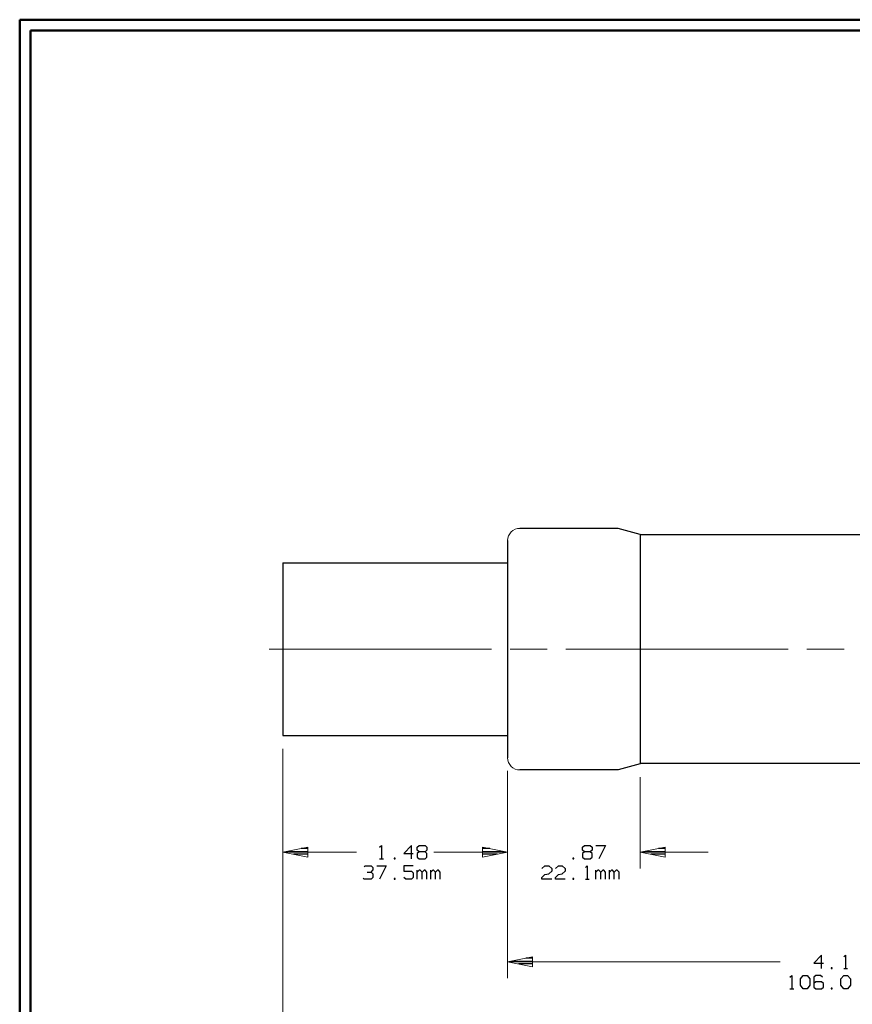
# Model space of a CAD drawing. Units: inches. Extents: x -3.57 to 3.55, y -2.65 to 2.89.
# Drawn here: x -3.57 to -0.65, y -0.68 to 2.76 of the extents above; entities that cross this region are included whole.
import ezdxf

# ---------------------------------------------------------------- set-up
doc = ezdxf.new("R2010")
doc.units = ezdxf.units.IN
doc.header["$MEASUREMENT"] = 0
doc.layers.add('Layer 1', color=7, linetype='Continuous')

msp = doc.modelspace()

# ---------------------------------------------------------------- linework, layer by layer
at = {"layer": 'Layer 1', "lineweight": 50}
for points in [[(-3.5667, 2.7597), (-3.5667, 2.7597), (-3.5667, -2.6458), (-3.5667, -2.6458)], [(3.5521, 2.7597), (3.5521, 2.7597), (-3.5667, 2.7597), (-3.5667, 2.7597)], [(-3.5285, 2.7215), (-3.5285, 2.7215), (-3.5285, -2.6076), (-3.5285, -2.6076)], [(3.5146, 2.7215), (3.5146, 2.7215), (-3.5285, 2.7215), (-3.5285, 2.7215)]]:
    msp.add_open_spline(points, degree=3, dxfattribs=at)
at = {"layer": 'Layer 1', "lineweight": 13}
for points, knots in [([(-1.8167, 0.9812), (-1.8167, 0.9812), (-1.8167, 0.9812), (-1.8167, 0.9812), (-1.8167, 0.9812), (-1.8167, 0.9812), (-1.825, 0.9806), (-1.825, 0.9806), (-1.825, 0.9806), (-1.825, 0.9806), (-1.8333, 0.9785), (-1.8333, 0.9785), (-1.8333, 0.9785), (-1.8333, 0.9785), (-1.841, 0.9743), (-1.841, 0.9743), (-1.841, 0.9743), (-1.841, 0.9743), (-1.8472, 0.9687), (-1.8472, 0.9687), (-1.8472, 0.9687), (-1.8472, 0.9687), (-1.8521, 0.9625), (-1.8521, 0.9625), (-1.8521, 0.9625), (-1.8521, 0.9625), (-1.8562, 0.9549), (-1.8562, 0.9549), (-1.8562, 0.9549), (-1.8562, 0.9549), (-1.859, 0.9472), (-1.859, 0.9472), (-1.859, 0.9472), (-1.859, 0.9472), (-1.8597, 0.9389), (-1.8597, 0.9389)], [0, 0, 0, 0, 0.1, 0.1, 0.1, 0.1, 0.2, 0.2, 0.2, 0.2, 0.3, 0.3, 0.3, 0.3, 0.4, 0.4, 0.4, 0.4, 0.5, 0.5, 0.5, 0.5, 0.6, 0.6, 0.6, 0.6, 0.7, 0.7, 0.7, 0.7, 0.8, 0.8, 0.8, 0.8, 1, 1, 1, 1]), ([(-1.8597, 0.1799), (-1.8597, 0.1799), (-1.8597, 0.1792), (-1.8597, 0.1792), (-1.8597, 0.1792), (-1.8597, 0.1792), (-1.859, 0.1708), (-1.859, 0.1708), (-1.859, 0.1708), (-1.859, 0.1708), (-1.8562, 0.1632), (-1.8562, 0.1632), (-1.8562, 0.1632), (-1.8562, 0.1632), (-1.8521, 0.1556), (-1.8521, 0.1556), (-1.8521, 0.1556), (-1.8521, 0.1556), (-1.8472, 0.1493), (-1.8472, 0.1493), (-1.8472, 0.1493), (-1.8472, 0.1493), (-1.841, 0.1437), (-1.841, 0.1437), (-1.841, 0.1437), (-1.841, 0.1437), (-1.8333, 0.1396), (-1.8333, 0.1396), (-1.8333, 0.1396), (-1.8333, 0.1396), (-1.825, 0.1375), (-1.825, 0.1375), (-1.825, 0.1375), (-1.825, 0.1375), (-1.8167, 0.1368), (-1.8167, 0.1368)], [0, 0, 0, 0, 0.1, 0.1, 0.1, 0.1, 0.2, 0.2, 0.2, 0.2, 0.3, 0.3, 0.3, 0.3, 0.4, 0.4, 0.4, 0.4, 0.5, 0.5, 0.5, 0.5, 0.6, 0.6, 0.6, 0.6, 0.7, 0.7, 0.7, 0.7, 0.8, 0.8, 0.8, 0.8, 1, 1, 1, 1]), ([(-2.559, -0.1333), (-2.559, -0.1333), (-2.6465, -0.1507), (-2.6465, -0.1507), (-2.6465, -0.1507), (-2.6465, -0.1507), (-2.559, -0.1681), (-2.559, -0.1681), (-2.559, -0.1681), (-2.559, -0.1681), (-2.559, -0.1333), (-2.559, -0.1333)], [0, 0, 0, 0, 0.25, 0.25, 0.25, 0.25, 0.5, 0.5, 0.5, 0.5, 1, 1, 1, 1]), ([(-1.9472, -0.1681), (-1.9472, -0.1681), (-1.8597, -0.1507), (-1.8597, -0.1507), (-1.8597, -0.1507), (-1.8597, -0.1507), (-1.9472, -0.1333), (-1.9472, -0.1333), (-1.9472, -0.1333), (-1.9472, -0.1333), (-1.9472, -0.1681), (-1.9472, -0.1681)], [0, 0, 0, 0, 0.25, 0.25, 0.25, 0.25, 0.5, 0.5, 0.5, 0.5, 1, 1, 1, 1]), ([(-1.9472, -0.1681), (-1.9472, -0.1681), (-1.8597, -0.1507), (-1.8597, -0.1507), (-1.8597, -0.1507), (-1.8597, -0.1507), (-1.9472, -0.1333), (-1.9472, -0.1333), (-1.9472, -0.1333), (-1.9472, -0.1333), (-1.9472, -0.1681), (-1.9472, -0.1681)], [0, 0, 0, 0, 0.25, 0.25, 0.25, 0.25, 0.5, 0.5, 0.5, 0.5, 1, 1, 1, 1]), ([(-1.3083, -0.1333), (-1.3083, -0.1333), (-1.3958, -0.1507), (-1.3958, -0.1507), (-1.3958, -0.1507), (-1.3958, -0.1507), (-1.3083, -0.1681), (-1.3083, -0.1681), (-1.3083, -0.1681), (-1.3083, -0.1681), (-1.3083, -0.1333), (-1.3083, -0.1333)], [0, 0, 0, 0, 0.25, 0.25, 0.25, 0.25, 0.5, 0.5, 0.5, 0.5, 1, 1, 1, 1]), ([(-1.7722, -0.5167), (-1.7722, -0.5167), (-1.8597, -0.534), (-1.8597, -0.534), (-1.8597, -0.534), (-1.8597, -0.534), (-1.7722, -0.5514), (-1.7722, -0.5514), (-1.7722, -0.5514), (-1.7722, -0.5514), (-1.7722, -0.5167), (-1.7722, -0.5167)], [0, 0, 0, 0, 0.25, 0.25, 0.25, 0.25, 0.5, 0.5, 0.5, 0.5, 1, 1, 1, 1])]:
    msp.add_open_spline(points, degree=3, knots=knots, dxfattribs=at)
at = {"layer": 'Layer 1', "lineweight": 25}
for points in [[(-1.4729, 0.9812), (-1.4729, 0.9812), (-1.8167, 0.9812), (-1.8167, 0.9812)], [(-1.3958, 0.9604), (-1.3958, 0.9604), (-1.4729, 0.9812), (-1.4729, 0.9812)], [(-1.8597, 0.9389), (-1.8597, 0.9389), (-1.8597, 0.1792), (-1.8597, 0.1792)], [(-1.3958, 0.9604), (-1.3958, 0.9604), (-1.3958, 0.1576), (-1.3958, 0.1576)], [(-0.0993, 0.959), (-0.0993, 0.959), (-1.3958, 0.959), (-1.3958, 0.959)], [(-2.6465, 0.8611), (-2.6465, 0.8611), (-1.8597, 0.8611), (-1.8597, 0.8611)], [(-2.6465, 0.8611), (-2.6465, 0.8611), (-2.6465, 0.2569), (-2.6465, 0.2569)], [(-2.6465, 0.2569), (-2.6465, 0.2569), (-1.8597, 0.2569), (-1.8597, 0.2569)], [(-1.3958, 0.1576), (-1.3958, 0.1576), (-1.4729, 0.1368), (-1.4729, 0.1368)], [(-0.0993, 0.159), (-0.0993, 0.159), (-1.3958, 0.159), (-1.3958, 0.159)], [(-1.4729, 0.1368), (-1.4729, 0.1368), (-1.8167, 0.1368), (-1.8167, 0.1368)], [(-2.5583, -0.1375), (-2.5583, -0.1375), (-2.5819, -0.1375), (-2.5819, -0.1375)], [(-2.3076, -0.1333), (-2.3076, -0.1333), (-2.3007, -0.1271), (-2.3007, -0.1271)], [(-2.3007, -0.1271), (-2.3007, -0.1271), (-2.3007, -0.1743), (-2.3007, -0.1743)], [(-2.1958, -0.1271), (-2.1958, -0.1271), (-2.2229, -0.1556), (-2.2229, -0.1556)], [(-2.1958, -0.1743), (-2.1958, -0.1743), (-2.1958, -0.1271), (-2.1958, -0.1271)], [(-2.1757, -0.1333), (-2.1757, -0.1333), (-2.1687, -0.1271), (-2.1687, -0.1271)], [(-2.1757, -0.1431), (-2.1757, -0.1431), (-2.1757, -0.1333), (-2.1757, -0.1333)], [(-2.1687, -0.1271), (-2.1687, -0.1271), (-2.1486, -0.1271), (-2.1486, -0.1271)], [(-2.1486, -0.1271), (-2.1486, -0.1271), (-2.1424, -0.1333), (-2.1424, -0.1333)], [(-2.1424, -0.1333), (-2.1424, -0.1333), (-2.1424, -0.1431), (-2.1424, -0.1431)], [(-1.9222, -0.1375), (-1.9222, -0.1375), (-1.9465, -0.1375), (-1.9465, -0.1375)], [(-1.9222, -0.1375), (-1.9222, -0.1375), (-1.9465, -0.1375), (-1.9465, -0.1375)], [(-1.5979, -0.1333), (-1.5979, -0.1333), (-1.591, -0.1271), (-1.591, -0.1271)], [(-1.5979, -0.1431), (-1.5979, -0.1431), (-1.5979, -0.1333), (-1.5979, -0.1333)], [(-1.591, -0.1271), (-1.591, -0.1271), (-1.5708, -0.1271), (-1.5708, -0.1271)], [(-1.5708, -0.1271), (-1.5708, -0.1271), (-1.5639, -0.1333), (-1.5639, -0.1333)], [(-1.5639, -0.1333), (-1.5639, -0.1333), (-1.5639, -0.1431), (-1.5639, -0.1431)], [(-1.5507, -0.1271), (-1.5507, -0.1271), (-1.5167, -0.1271), (-1.5167, -0.1271)], [(-1.5167, -0.1271), (-1.5167, -0.1271), (-1.5403, -0.1743), (-1.5403, -0.1743)], [(-1.3083, -0.1375), (-1.3083, -0.1375), (-1.3319, -0.1375), (-1.3319, -0.1375)], [(-2.6319, -0.1479), (-2.6319, -0.1479), (-2.5583, -0.1479), (-2.5583, -0.1479)], [(-2.5583, -0.1576), (-2.5583, -0.1576), (-2.6083, -0.1576), (-2.6083, -0.1576)], [(-2.5583, -0.1681), (-2.5583, -0.1681), (-2.5583, -0.1681), (-2.5583, -0.1681)], [(-2.2535, -0.1715), (-2.2535, -0.1715), (-2.2569, -0.1715), (-2.2569, -0.1715)], [(-2.2569, -0.1715), (-2.2569, -0.1715), (-2.2569, -0.1743), (-2.2569, -0.1743)], [(-2.2535, -0.1743), (-2.2535, -0.1743), (-2.2535, -0.1715), (-2.2535, -0.1715)], [(-2.2229, -0.1556), (-2.2229, -0.1556), (-2.1896, -0.1556), (-2.1896, -0.1556)], [(-2.1687, -0.1493), (-2.1687, -0.1493), (-2.1757, -0.1431), (-2.1757, -0.1431)], [(-2.1687, -0.1493), (-2.1687, -0.1493), (-2.1757, -0.1556), (-2.1757, -0.1556)], [(-2.1757, -0.1556), (-2.1757, -0.1556), (-2.1757, -0.1681), (-2.1757, -0.1681)], [(-2.1757, -0.1681), (-2.1757, -0.1681), (-2.1687, -0.1743), (-2.1687, -0.1743)], [(-2.1486, -0.1493), (-2.1486, -0.1493), (-2.1687, -0.1493), (-2.1687, -0.1493)], [(-2.1424, -0.1431), (-2.1424, -0.1431), (-2.1486, -0.1493), (-2.1486, -0.1493)], [(-2.1424, -0.1556), (-2.1424, -0.1556), (-2.1486, -0.1493), (-2.1486, -0.1493)], [(-2.1486, -0.1743), (-2.1486, -0.1743), (-2.1424, -0.1681), (-2.1424, -0.1681)], [(-2.1424, -0.1681), (-2.1424, -0.1681), (-2.1424, -0.1556), (-2.1424, -0.1556)], [(-1.9465, -0.1479), (-1.9465, -0.1479), (-1.8722, -0.1479), (-1.8722, -0.1479)], [(-1.9465, -0.1479), (-1.9465, -0.1479), (-1.8722, -0.1479), (-1.8722, -0.1479)], [(-1.8958, -0.1576), (-1.8958, -0.1576), (-1.9465, -0.1576), (-1.9465, -0.1576)], [(-1.8958, -0.1576), (-1.8958, -0.1576), (-1.9465, -0.1576), (-1.9465, -0.1576)], [(-1.9465, -0.1681), (-1.9465, -0.1681), (-1.9465, -0.1681), (-1.9465, -0.1681)], [(-1.9465, -0.1681), (-1.9465, -0.1681), (-1.9465, -0.1681), (-1.9465, -0.1681)], [(-1.6285, -0.1715), (-1.6285, -0.1715), (-1.6312, -0.1715), (-1.6312, -0.1715)], [(-1.6312, -0.1715), (-1.6312, -0.1715), (-1.6312, -0.1743), (-1.6312, -0.1743)], [(-1.6285, -0.1743), (-1.6285, -0.1743), (-1.6285, -0.1715), (-1.6285, -0.1715)], [(-1.591, -0.1493), (-1.591, -0.1493), (-1.5979, -0.1431), (-1.5979, -0.1431)], [(-1.591, -0.1493), (-1.591, -0.1493), (-1.5979, -0.1556), (-1.5979, -0.1556)], [(-1.5979, -0.1556), (-1.5979, -0.1556), (-1.5979, -0.1681), (-1.5979, -0.1681)], [(-1.5979, -0.1681), (-1.5979, -0.1681), (-1.591, -0.1743), (-1.591, -0.1743)], [(-1.5708, -0.1493), (-1.5708, -0.1493), (-1.591, -0.1493), (-1.591, -0.1493)], [(-1.5639, -0.1431), (-1.5639, -0.1431), (-1.5708, -0.1493), (-1.5708, -0.1493)], [(-1.5639, -0.1556), (-1.5639, -0.1556), (-1.5708, -0.1493), (-1.5708, -0.1493)], [(-1.5708, -0.1743), (-1.5708, -0.1743), (-1.5639, -0.1681), (-1.5639, -0.1681)], [(-1.5639, -0.1681), (-1.5639, -0.1681), (-1.5639, -0.1556), (-1.5639, -0.1556)], [(-1.3819, -0.1479), (-1.3819, -0.1479), (-1.3083, -0.1479), (-1.3083, -0.1479)], [(-1.3083, -0.1576), (-1.3083, -0.1576), (-1.3583, -0.1576), (-1.3583, -0.1576)], [(-1.3083, -0.1681), (-1.3083, -0.1681), (-1.3083, -0.1681), (-1.3083, -0.1681)], [(-2.3611, -0.2014), (-2.3611, -0.2014), (-2.3576, -0.1979), (-2.3576, -0.1979)], [(-2.3576, -0.1979), (-2.3576, -0.1979), (-2.3375, -0.1979), (-2.3375, -0.1979)], [(-2.3375, -0.1979), (-2.3375, -0.1979), (-2.3312, -0.2042), (-2.3312, -0.2042)], [(-2.3312, -0.2042), (-2.3312, -0.2042), (-2.3312, -0.2139), (-2.3312, -0.2139)], [(-2.3174, -0.1979), (-2.3174, -0.1979), (-2.284, -0.1979), (-2.284, -0.1979)], [(-2.3076, -0.1743), (-2.3076, -0.1743), (-2.2937, -0.1743), (-2.2937, -0.1743)], [(-2.284, -0.1979), (-2.284, -0.1979), (-2.3076, -0.2451), (-2.3076, -0.2451)], [(-2.2569, -0.1743), (-2.2569, -0.1743), (-2.2535, -0.1743), (-2.2535, -0.1743)], [(-2.1896, -0.1979), (-2.1896, -0.1979), (-2.2229, -0.1979), (-2.2229, -0.1979)], [(-2.2229, -0.1979), (-2.2229, -0.1979), (-2.2229, -0.2167), (-2.2229, -0.2167)], [(-2.1687, -0.1743), (-2.1687, -0.1743), (-2.1486, -0.1743), (-2.1486, -0.1743)], [(-1.7396, -0.2076), (-1.7396, -0.2076), (-1.7292, -0.1979), (-1.7292, -0.1979)], [(-1.7292, -0.1979), (-1.7292, -0.1979), (-1.716, -0.1979), (-1.716, -0.1979)], [(-1.716, -0.1979), (-1.716, -0.1979), (-1.7056, -0.2076), (-1.7056, -0.2076)], [(-1.6924, -0.2076), (-1.6924, -0.2076), (-1.6819, -0.1979), (-1.6819, -0.1979)], [(-1.6819, -0.1979), (-1.6819, -0.1979), (-1.6687, -0.1979), (-1.6687, -0.1979)], [(-1.6687, -0.1979), (-1.6687, -0.1979), (-1.6583, -0.2076), (-1.6583, -0.2076)], [(-1.6312, -0.1743), (-1.6312, -0.1743), (-1.6285, -0.1743), (-1.6285, -0.1743)], [(-1.591, -0.1743), (-1.591, -0.1743), (-1.5708, -0.1743), (-1.5708, -0.1743)], [(-1.5875, -0.2042), (-1.5875, -0.2042), (-1.5812, -0.1979), (-1.5812, -0.1979)], [(-1.5812, -0.1979), (-1.5812, -0.1979), (-1.5812, -0.2451), (-1.5812, -0.2451)], [(-2.3514, -0.2201), (-2.3514, -0.2201), (-2.3375, -0.2201), (-2.3375, -0.2201)], [(-2.3375, -0.2201), (-2.3375, -0.2201), (-2.3312, -0.2139), (-2.3312, -0.2139)], [(-2.3375, -0.2201), (-2.3375, -0.2201), (-2.3312, -0.2264), (-2.3312, -0.2264)], [(-2.3312, -0.2389), (-2.3312, -0.2389), (-2.3375, -0.2451), (-2.3375, -0.2451)], [(-2.3312, -0.2264), (-2.3312, -0.2264), (-2.3312, -0.2389), (-2.3312, -0.2389)], [(-2.2229, -0.2167), (-2.2229, -0.2167), (-2.1958, -0.2167), (-2.1958, -0.2167)], [(-2.216, -0.2451), (-2.216, -0.2451), (-2.2229, -0.2389), (-2.2229, -0.2389)], [(-2.1958, -0.2167), (-2.1958, -0.2167), (-2.1896, -0.2229), (-2.1896, -0.2229)], [(-2.1896, -0.2389), (-2.1896, -0.2389), (-2.1958, -0.2451), (-2.1958, -0.2451)], [(-2.1896, -0.2229), (-2.1896, -0.2229), (-2.1896, -0.2389), (-2.1896, -0.2389)], [(-2.1757, -0.2451), (-2.1757, -0.2451), (-2.1757, -0.2139), (-2.1757, -0.2139)], [(-2.1687, -0.2139), (-2.1687, -0.2139), (-2.1757, -0.2201), (-2.1757, -0.2201)], [(-2.166, -0.2139), (-2.166, -0.2139), (-2.1687, -0.2139), (-2.1687, -0.2139)], [(-2.159, -0.2201), (-2.159, -0.2201), (-2.166, -0.2139), (-2.166, -0.2139)], [(-2.1521, -0.2139), (-2.1521, -0.2139), (-2.159, -0.2201), (-2.159, -0.2201)], [(-2.159, -0.2451), (-2.159, -0.2451), (-2.159, -0.2201), (-2.159, -0.2201)], [(-2.1486, -0.2139), (-2.1486, -0.2139), (-2.1521, -0.2139), (-2.1521, -0.2139)], [(-2.1424, -0.2201), (-2.1424, -0.2201), (-2.1486, -0.2139), (-2.1486, -0.2139)], [(-2.1424, -0.2451), (-2.1424, -0.2451), (-2.1424, -0.2201), (-2.1424, -0.2201)], [(-2.1285, -0.2451), (-2.1285, -0.2451), (-2.1285, -0.2139), (-2.1285, -0.2139)], [(-2.1215, -0.2139), (-2.1215, -0.2139), (-2.1285, -0.2201), (-2.1285, -0.2201)], [(-2.1187, -0.2139), (-2.1187, -0.2139), (-2.1215, -0.2139), (-2.1215, -0.2139)], [(-2.1118, -0.2201), (-2.1118, -0.2201), (-2.1187, -0.2139), (-2.1187, -0.2139)], [(-2.1049, -0.2139), (-2.1049, -0.2139), (-2.1118, -0.2201), (-2.1118, -0.2201)], [(-2.1118, -0.2451), (-2.1118, -0.2451), (-2.1118, -0.2201), (-2.1118, -0.2201)], [(-2.1014, -0.2139), (-2.1014, -0.2139), (-2.1049, -0.2139), (-2.1049, -0.2139)], [(-2.0951, -0.2201), (-2.0951, -0.2201), (-2.1014, -0.2139), (-2.1014, -0.2139)], [(-2.0951, -0.2451), (-2.0951, -0.2451), (-2.0951, -0.2201), (-2.0951, -0.2201)], [(-1.7396, -0.2389), (-1.7396, -0.2389), (-1.7292, -0.2292), (-1.7292, -0.2292)], [(-1.7396, -0.2451), (-1.7396, -0.2451), (-1.7396, -0.2389), (-1.7396, -0.2389)], [(-1.7292, -0.2292), (-1.7292, -0.2292), (-1.716, -0.2264), (-1.716, -0.2264)], [(-1.7056, -0.2167), (-1.7056, -0.2167), (-1.716, -0.2264), (-1.716, -0.2264)], [(-1.7056, -0.2076), (-1.7056, -0.2076), (-1.7056, -0.2167), (-1.7056, -0.2167)], [(-1.6924, -0.2389), (-1.6924, -0.2389), (-1.6819, -0.2292), (-1.6819, -0.2292)], [(-1.6924, -0.2451), (-1.6924, -0.2451), (-1.6924, -0.2389), (-1.6924, -0.2389)], [(-1.6819, -0.2292), (-1.6819, -0.2292), (-1.6687, -0.2264), (-1.6687, -0.2264)], [(-1.6583, -0.2167), (-1.6583, -0.2167), (-1.6687, -0.2264), (-1.6687, -0.2264)], [(-1.6583, -0.2076), (-1.6583, -0.2076), (-1.6583, -0.2167), (-1.6583, -0.2167)], [(-1.5507, -0.2451), (-1.5507, -0.2451), (-1.5507, -0.2139), (-1.5507, -0.2139)], [(-1.5437, -0.2139), (-1.5437, -0.2139), (-1.5507, -0.2201), (-1.5507, -0.2201)], [(-1.5403, -0.2139), (-1.5403, -0.2139), (-1.5437, -0.2139), (-1.5437, -0.2139)], [(-1.534, -0.2201), (-1.534, -0.2201), (-1.5403, -0.2139), (-1.5403, -0.2139)], [(-1.5271, -0.2139), (-1.5271, -0.2139), (-1.534, -0.2201), (-1.534, -0.2201)], [(-1.534, -0.2451), (-1.534, -0.2451), (-1.534, -0.2201), (-1.534, -0.2201)], [(-1.5236, -0.2139), (-1.5236, -0.2139), (-1.5271, -0.2139), (-1.5271, -0.2139)], [(-1.5167, -0.2201), (-1.5167, -0.2201), (-1.5236, -0.2139), (-1.5236, -0.2139)], [(-1.5167, -0.2451), (-1.5167, -0.2451), (-1.5167, -0.2201), (-1.5167, -0.2201)], [(-1.5035, -0.2451), (-1.5035, -0.2451), (-1.5035, -0.2139), (-1.5035, -0.2139)], [(-1.4965, -0.2139), (-1.4965, -0.2139), (-1.5035, -0.2201), (-1.5035, -0.2201)], [(-1.4931, -0.2139), (-1.4931, -0.2139), (-1.4965, -0.2139), (-1.4965, -0.2139)], [(-1.4868, -0.2201), (-1.4868, -0.2201), (-1.4931, -0.2139), (-1.4931, -0.2139)], [(-1.4799, -0.2139), (-1.4799, -0.2139), (-1.4868, -0.2201), (-1.4868, -0.2201)], [(-1.4868, -0.2451), (-1.4868, -0.2451), (-1.4868, -0.2201), (-1.4868, -0.2201)], [(-1.4764, -0.2139), (-1.4764, -0.2139), (-1.4799, -0.2139), (-1.4799, -0.2139)], [(-1.4694, -0.2201), (-1.4694, -0.2201), (-1.4764, -0.2139), (-1.4764, -0.2139)], [(-1.4694, -0.2451), (-1.4694, -0.2451), (-1.4694, -0.2201), (-1.4694, -0.2201)], [(-2.3611, -0.2451), (-2.3611, -0.2451), (-2.3646, -0.2424), (-2.3646, -0.2424)], [(-2.3375, -0.2451), (-2.3375, -0.2451), (-2.3611, -0.2451), (-2.3611, -0.2451)], [(-2.2535, -0.2424), (-2.2535, -0.2424), (-2.2569, -0.2424), (-2.2569, -0.2424)], [(-2.2569, -0.2424), (-2.2569, -0.2424), (-2.2569, -0.2451), (-2.2569, -0.2451)], [(-2.2569, -0.2451), (-2.2569, -0.2451), (-2.2535, -0.2451), (-2.2535, -0.2451)], [(-2.2535, -0.2451), (-2.2535, -0.2451), (-2.2535, -0.2424), (-2.2535, -0.2424)], [(-2.1958, -0.2451), (-2.1958, -0.2451), (-2.216, -0.2451), (-2.216, -0.2451)], [(-1.7056, -0.2451), (-1.7056, -0.2451), (-1.7396, -0.2451), (-1.7396, -0.2451)], [(-1.6583, -0.2451), (-1.6583, -0.2451), (-1.6924, -0.2451), (-1.6924, -0.2451)], [(-1.6285, -0.2424), (-1.6285, -0.2424), (-1.6312, -0.2424), (-1.6312, -0.2424)], [(-1.6312, -0.2424), (-1.6312, -0.2424), (-1.6312, -0.2451), (-1.6312, -0.2451)], [(-1.6312, -0.2451), (-1.6312, -0.2451), (-1.6285, -0.2451), (-1.6285, -0.2451)], [(-1.6285, -0.2451), (-1.6285, -0.2451), (-1.6285, -0.2424), (-1.6285, -0.2424)], [(-1.5875, -0.2451), (-1.5875, -0.2451), (-1.5743, -0.2451), (-1.5743, -0.2451)], [(-0.7611, -0.5104), (-0.7611, -0.5104), (-0.7882, -0.5389), (-0.7882, -0.5389)], [(-0.7611, -0.5576), (-0.7611, -0.5576), (-0.7611, -0.5104), (-0.7611, -0.5104)], [(-0.684, -0.5167), (-0.684, -0.5167), (-0.6771, -0.5104), (-0.6771, -0.5104)], [(-0.6771, -0.5104), (-0.6771, -0.5104), (-0.6771, -0.5576), (-0.6771, -0.5576)], [(-1.8458, -0.5313), (-1.8458, -0.5313), (-1.7722, -0.5313), (-1.7722, -0.5313)], [(-1.7722, -0.541), (-1.7722, -0.541), (-1.8222, -0.541), (-1.8222, -0.541)], [(-1.7722, -0.5208), (-1.7722, -0.5208), (-1.7958, -0.5208), (-1.7958, -0.5208)], [(-0.7882, -0.5389), (-0.7882, -0.5389), (-0.7549, -0.5389), (-0.7549, -0.5389)], [(-1.7722, -0.5514), (-1.7722, -0.5514), (-1.7722, -0.5514), (-1.7722, -0.5514)], [(-0.8729, -0.5875), (-0.8729, -0.5875), (-0.866, -0.5813), (-0.866, -0.5813)], [(-0.866, -0.5813), (-0.866, -0.5813), (-0.866, -0.6285), (-0.866, -0.6285)], [(-0.8354, -0.5938), (-0.8354, -0.5938), (-0.8257, -0.5813), (-0.8257, -0.5813)], [(-0.8257, -0.5813), (-0.8257, -0.5813), (-0.8118, -0.5813), (-0.8118, -0.5813)], [(-0.8118, -0.5813), (-0.8118, -0.5813), (-0.8021, -0.5938), (-0.8021, -0.5938)], [(-0.7819, -0.5813), (-0.7819, -0.5813), (-0.7882, -0.5875), (-0.7882, -0.5875)], [(-0.7646, -0.5813), (-0.7646, -0.5813), (-0.7819, -0.5813), (-0.7819, -0.5813)], [(-0.7583, -0.5875), (-0.7583, -0.5875), (-0.7646, -0.5813), (-0.7646, -0.5813)], [(-0.7243, -0.5549), (-0.7243, -0.5549), (-0.7278, -0.5549), (-0.7278, -0.5549)], [(-0.7278, -0.5549), (-0.7278, -0.5549), (-0.7278, -0.5576), (-0.7278, -0.5576)], [(-0.7278, -0.5576), (-0.7278, -0.5576), (-0.7243, -0.5576), (-0.7243, -0.5576)], [(-0.7243, -0.5576), (-0.7243, -0.5576), (-0.7243, -0.5549), (-0.7243, -0.5549)], [(-0.6937, -0.5938), (-0.6937, -0.5938), (-0.684, -0.5813), (-0.684, -0.5813)], [(-0.684, -0.5576), (-0.684, -0.5576), (-0.6701, -0.5576), (-0.6701, -0.5576)], [(-0.684, -0.5813), (-0.684, -0.5813), (-0.6701, -0.5813), (-0.6701, -0.5813)], [(-0.6701, -0.5813), (-0.6701, -0.5813), (-0.6604, -0.5938), (-0.6604, -0.5938)], [(-0.8354, -0.616), (-0.8354, -0.616), (-0.8354, -0.5938), (-0.8354, -0.5938)], [(-0.8257, -0.6285), (-0.8257, -0.6285), (-0.8354, -0.616), (-0.8354, -0.616)], [(-0.8021, -0.616), (-0.8021, -0.616), (-0.8118, -0.6285), (-0.8118, -0.6285)], [(-0.8021, -0.5938), (-0.8021, -0.5938), (-0.8021, -0.616), (-0.8021, -0.616)], [(-0.7882, -0.5875), (-0.7882, -0.5875), (-0.7882, -0.6222), (-0.7882, -0.6222)], [(-0.7819, -0.6035), (-0.7819, -0.6035), (-0.7882, -0.6097), (-0.7882, -0.6097)], [(-0.7611, -0.6035), (-0.7611, -0.6035), (-0.7819, -0.6035), (-0.7819, -0.6035)], [(-0.7549, -0.6097), (-0.7549, -0.6097), (-0.7611, -0.6035), (-0.7611, -0.6035)], [(-0.7549, -0.6222), (-0.7549, -0.6222), (-0.7549, -0.6097), (-0.7549, -0.6097)], [(-0.6937, -0.616), (-0.6937, -0.616), (-0.6937, -0.5938), (-0.6937, -0.5938)], [(-0.684, -0.6285), (-0.684, -0.6285), (-0.6937, -0.616), (-0.6937, -0.616)], [(-0.6604, -0.616), (-0.6604, -0.616), (-0.6701, -0.6285), (-0.6701, -0.6285)], [(-0.6604, -0.5938), (-0.6604, -0.5938), (-0.6604, -0.616), (-0.6604, -0.616)], [(-0.8729, -0.6285), (-0.8729, -0.6285), (-0.859, -0.6285), (-0.859, -0.6285)], [(-0.8118, -0.6285), (-0.8118, -0.6285), (-0.8257, -0.6285), (-0.8257, -0.6285)], [(-0.7882, -0.6222), (-0.7882, -0.6222), (-0.7819, -0.6285), (-0.7819, -0.6285)], [(-0.7819, -0.6285), (-0.7819, -0.6285), (-0.7611, -0.6285), (-0.7611, -0.6285)], [(-0.7611, -0.6285), (-0.7611, -0.6285), (-0.7549, -0.6222), (-0.7549, -0.6222)], [(-0.7243, -0.6257), (-0.7243, -0.6257), (-0.7278, -0.6257), (-0.7278, -0.6257)], [(-0.7278, -0.6257), (-0.7278, -0.6257), (-0.7278, -0.6285), (-0.7278, -0.6285)], [(-0.7278, -0.6285), (-0.7278, -0.6285), (-0.7243, -0.6285), (-0.7243, -0.6285)], [(-0.7243, -0.6285), (-0.7243, -0.6285), (-0.7243, -0.6257), (-0.7243, -0.6257)], [(-0.6701, -0.6285), (-0.6701, -0.6285), (-0.684, -0.6285), (-0.684, -0.6285)]]:
    msp.add_open_spline(points, degree=3, dxfattribs=at)
at = {"layer": 'Layer 1', "lineweight": 13}
for points in [[(-1.916, 0.559), (-1.916, 0.559), (-2.6937, 0.559), (-2.6937, 0.559)], [(-1.7208, 0.559), (-1.7208, 0.559), (-1.8507, 0.559), (-1.8507, 0.559)], [(-0.8778, 0.559), (-0.8778, 0.559), (-1.6556, 0.559), (-1.6556, 0.559)], [(-0.6826, 0.559), (-0.6826, 0.559), (-0.8125, 0.559), (-0.8125, 0.559)], [(-2.6465, 0.2111), (-2.6465, 0.2111), (-2.6465, -0.9826), (-2.6465, -0.9826)], [(-2.6465, 0.2111), (-2.6465, 0.2111), (-2.6465, -0.2076), (-2.6465, -0.2076)], [(-1.8597, 0.1333), (-1.8597, 0.1333), (-1.8597, -0.591), (-1.8597, -0.591)], [(-1.8597, 0.1333), (-1.8597, 0.1333), (-1.8597, -0.2076), (-1.8597, -0.2076)], [(-1.8597, 0.1333), (-1.8597, 0.1333), (-1.8597, -0.2076), (-1.8597, -0.2076)], [(-1.3958, 0.1118), (-1.3958, 0.1118), (-1.3958, -0.2076), (-1.3958, -0.2076)], [(-2.3882, -0.1507), (-2.3882, -0.1507), (-2.6465, -0.1507), (-2.6465, -0.1507)], [(-1.8597, -0.1507), (-1.8597, -0.1507), (-2.1174, -0.1507), (-2.1174, -0.1507)], [(-2.0972, -0.1507), (-2.0972, -0.1507), (-1.8597, -0.1507), (-1.8597, -0.1507)], [(-1.3958, -0.1507), (-1.3958, -0.1507), (-1.1583, -0.1507), (-1.1583, -0.1507)], [(-1.8597, -0.534), (-1.8597, -0.534), (-0.9062, -0.534), (-0.9062, -0.534)]]:
    msp.add_open_spline(points, degree=3, dxfattribs=at)

doc.saveas('drawing.dxf')
